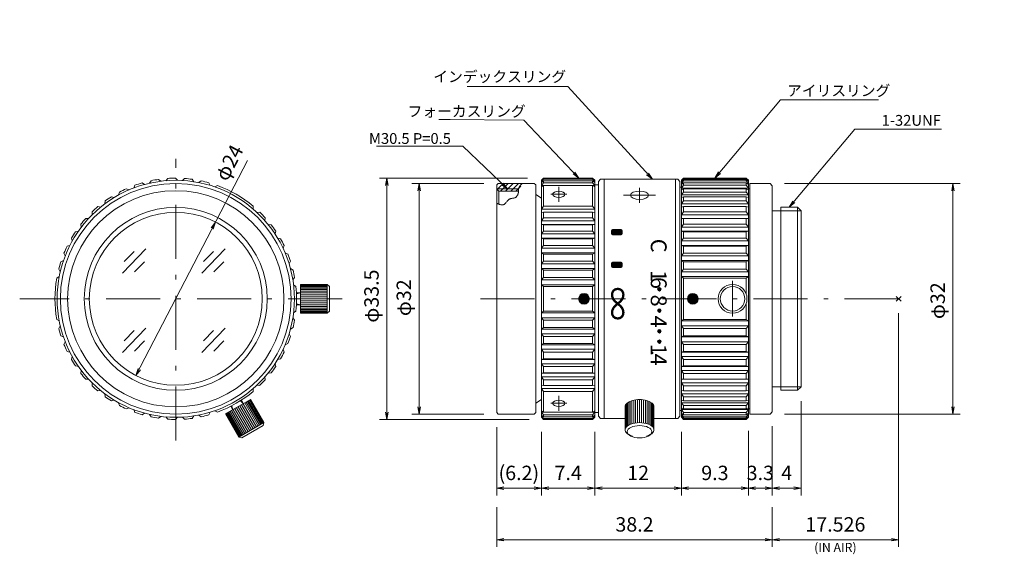
# Model space of a CAD drawing. Units: millimetres. Extents: x 114 to 251, y 12 to 86.
import ezdxf

# ---------------------------------------------------------------- set-up
doc = ezdxf.new("R2010")
doc.units = ezdxf.units.MM
doc.header["$LTSCALE"] = 0.25
doc.linetypes.add('DASHDOT', pattern=[50.5, 30, -9, 2.5, -9])
doc.layers.add('1', color=7, linetype='Continuous', lineweight=9)
doc.layers.add('25', color=7, linetype='Continuous', lineweight=9)
doc.styles.get("Standard").update_dxf_attribs({"font": 'txt', "bigfont": 'bigfont'})
doc.styles.add('ＭＳ ゴシック', font='MSGOTHIC.TTC')
doc.dimstyles.get("Standard").update_dxf_attribs({"dimtxt": 0.18, "dimasz": 0.18, "dimexe": 0.18, "dimexo": 0.0625, "dimgap": 0.09, "dimtad": 0, "dimtih": 1, "dimtoh": 1, "dimdec": 4, "dimzin": 0, "dimdsep": 46, "dimtxsty": 'Standard', "dimcen": 0.09, "dimadec": 0, "dimazin": 0, "dimtfac": 1, "dimtdec": 4, "dimtofl": 0, "dimtmove": 0, "dimatfit": 3, "dimfxl": 1, "dimtolj": 1, "dimtzin": 0, "dimarcsym": 0})

# ---------------------------------------------------------------- blocks, each defined once
blk = doc.blocks.new('MARK_OPEN')
for q in [(-1, 0.17), (-1, -0.17)]:
    blk.add_line((0, 0), q)
blk = doc.blocks.new('_OPEN')
for q in [(-1, 0.17), (-1, -0.17), (-1, 0)]:
    blk.add_line((0, 0), q)
blk = doc.blocks.new('Dim1')
at = {"layer": '25', "color": 7, "linetype": 'Continuous', "lineweight": 9}
for p, q in [((215.25, 28.87), (215.25, 19.9)), ((218.55, 29.49), (218.55, 19.9)), ((218.55, 20.9), (215.25, 20.9))]:
    blk.add_line(p, q, dxfattribs=at)
for p, rotation in [((215.25, 20.9), 179.9999999999998), ((218.55, 20.9), 359.9999999999997)]:
    blk.add_blockref('_OPEN', p, dxfattribs=dict(at, rotation=rotation))
at = {"layer": '25', "color": 7, "linetype": 'Continuous', "lineweight": 9, "insert": (216.9, 21.4), "char_height": 2, "width": 20.18, "attachment_point": 8, "style": 'ＭＳ ゴシック'}
blk.add_mtext('3.3', dxfattribs=at)
blk = doc.blocks.new('Dim2')
at = {"layer": '25', "color": 7, "linetype": 'Continuous', "lineweight": 9}
for p, q in [((205.95, 28.74), (205.95, 19.9)), ((215.25, 28.87), (215.25, 19.9)), ((215.25, 20.9), (205.95, 20.9))]:
    blk.add_line(p, q, dxfattribs=at)
for p, rotation in [((205.95, 20.9), 179.9999999999998), ((215.25, 20.9), 359.9999999999997)]:
    blk.add_blockref('_OPEN', p, dxfattribs=dict(at, rotation=rotation))
at = {"layer": '25', "color": 7, "linetype": 'Continuous', "lineweight": 9, "insert": (210.6, 21.4), "char_height": 2, "width": 20.21, "attachment_point": 8, "style": 'ＭＳ ゴシック'}
blk.add_mtext('9.3', dxfattribs=at)
blk = doc.blocks.new('Dim3')
at = {"layer": '25', "color": 7, "linetype": 'Continuous', "lineweight": 9}
for p, q in [((222.55, 32.99), (222.55, 19.9)), ((218.55, 29.49), (218.55, 19.9)), ((222.55, 20.9), (218.55, 20.9))]:
    blk.add_line(p, q, dxfattribs=at)
for p, rotation in [((218.55, 20.9), 179.9999999999998), ((222.55, 20.9), 359.9999999999997)]:
    blk.add_blockref('_OPEN', p, dxfattribs=dict(at, rotation=rotation))
at = {"layer": '25', "color": 7, "linetype": 'Continuous', "lineweight": 9, "insert": (220.55, 21.4), "char_height": 2, "width": 6.89, "attachment_point": 8, "style": 'ＭＳ ゴシック'}
blk.add_mtext('4', dxfattribs=at)
blk = doc.blocks.new('Dim4')
at = {"layer": '25', "color": 7, "linetype": 'Continuous', "lineweight": 9}
for p, q in [((236.07, 45.19), (236.07, 12.75)), ((218.55, 18.28), (218.55, 12.75)), ((236.07, 13.75), (218.55, 13.75))]:
    blk.add_line(p, q, dxfattribs=at)
for p, rotation in [((218.55, 13.75), 179.9999999999998), ((236.07, 13.75), 359.9999999999997)]:
    blk.add_blockref('_OPEN', p, dxfattribs=dict(at, rotation=rotation))
at = {"layer": '25', "color": 7, "linetype": 'Continuous', "lineweight": 9, "insert": (227.31, 14.25), "char_height": 2, "width": 46.85, "attachment_point": 8, "style": 'ＭＳ ゴシック'}
blk.add_mtext('17.526', dxfattribs=at)
blk = doc.blocks.new('Dim5')
at = {"layer": '25', "color": 7, "linetype": 'Continuous', "lineweight": 9}
for p, q in [((186.55, 28.74), (186.55, 19.9)), ((193.95, 28.74), (193.95, 19.9)), ((193.95, 20.9), (186.55, 20.9))]:
    blk.add_line(p, q, dxfattribs=at)
at = {"layer": '25', "color": 7, "linetype": 'Continuous', "lineweight": 9, "rotation": 180.0000000000002}
blk.add_blockref('_OPEN', (186.55, 20.9), dxfattribs=at)
at = {"layer": '25', "color": 7, "linetype": 'Continuous', "lineweight": 9}
blk.add_blockref('_OPEN', (193.95, 20.9), dxfattribs=at)
at = {"layer": '25', "color": 7, "linetype": 'Continuous', "lineweight": 9, "insert": (190.25, 21.4), "char_height": 2, "width": 19.99, "attachment_point": 8, "style": 'ＭＳ ゴシック'}
blk.add_mtext('7.4', dxfattribs=at)
blk = doc.blocks.new('Dim6')
at = {"layer": '25', "color": 7, "linetype": 'Continuous', "lineweight": 9}
for p, q in [((180.35, 18.28), (180.35, 12.75)), ((218.55, 18.28), (218.55, 12.75)), ((218.55, 13.75), (180.35, 13.75))]:
    blk.add_line(p, q, dxfattribs=at)
for p, rotation in [((180.35, 13.75), 179.9999999999998), ((218.55, 13.75), 359.9999999999997)]:
    blk.add_blockref('_OPEN', p, dxfattribs=dict(at, rotation=rotation))
at = {"layer": '25', "color": 7, "linetype": 'Continuous', "lineweight": 9, "insert": (199.45, 14.25), "char_height": 2, "width": 30.18, "attachment_point": 8, "style": 'ＭＳ ゴシック'}
blk.add_mtext('38.2', dxfattribs=at)
blk = doc.blocks.new('Dim7')
at = {"layer": '25', "color": 7, "linetype": 'Continuous', "lineweight": 9}
for p, q in [((193.95, 28.74), (193.95, 19.9)), ((205.95, 28.74), (205.95, 19.9)), ((205.95, 20.9), (193.95, 20.9))]:
    blk.add_line(p, q, dxfattribs=at)
for p, rotation in [((193.95, 20.9), 179.9999999999998), ((205.95, 20.9), 359.9999999999997)]:
    blk.add_blockref('_OPEN', p, dxfattribs=dict(at, rotation=rotation))
at = {"layer": '25', "color": 7, "linetype": 'Continuous', "lineweight": 9, "insert": (199.95, 21.4), "char_height": 2, "width": 13.52, "attachment_point": 8, "style": 'ＭＳ ゴシック'}
blk.add_mtext('12', dxfattribs=at)
blk = doc.blocks.new('Dim8')
at = {"layer": '25', "color": 7, "linetype": 'Continuous', "lineweight": 9}
blk.add_line((130.31, 36.54), (145.78, 66.39), dxfattribs=at)
for p, rotation in [((141.35, 57.84), 62.60246006487658), ((130.31, 36.54), 242.6024600648766)]:
    blk.add_blockref('_OPEN', p, dxfattribs=dict(at, rotation=rotation))
at = {"layer": '25', "color": 7, "linetype": 'Continuous', "lineweight": 9, "insert": (143.5, 63.07), "char_height": 2, "width": 24.4, "attachment_point": 7, "rotation": 62.6025, "style": 'ＭＳ ゴシック'}
blk.add_mtext('φ24', dxfattribs=at)
blk = doc.blocks.new('Dim9')
at = {"layer": '25', "color": 7, "linetype": 'Continuous', "lineweight": 9}
for p, q in [((184.6, 63.94), (164.1, 63.94)), ((165.1, 30.44), (165.1, 63.94)), ((184.85, 30.44), (164.1, 30.44))]:
    blk.add_line(p, q, dxfattribs=at)
for p, rotation in [((165.1, 63.94), 89.99999999999991), ((165.1, 30.44), 269.9999999999998)]:
    blk.add_blockref('_OPEN', p, dxfattribs=dict(at, rotation=rotation))
at = {"layer": '25', "color": 7, "linetype": 'Continuous', "lineweight": 9, "insert": (164.6, 47.57), "char_height": 2, "width": 37.84, "attachment_point": 8, "rotation": 90, "style": 'ＭＳ ゴシック'}
blk.add_mtext('φ33.5', dxfattribs=at)
blk = doc.blocks.new('Dim10')
at = {"layer": '25', "color": 7, "linetype": 'Continuous', "lineweight": 9}
for p, q in [((178.55, 63.19), (168.58, 63.19)), ((169.58, 31.19), (169.58, 63.19)), ((178.55, 31.19), (168.58, 31.19))]:
    blk.add_line(p, q, dxfattribs=at)
for p, rotation in [((169.58, 63.19), 89.99999999999991), ((169.58, 31.19), 269.9999999999998)]:
    blk.add_blockref('_OPEN', p, dxfattribs=dict(at, rotation=rotation))
at = {"layer": '25', "color": 7, "linetype": 'Continuous', "lineweight": 9, "insert": (169.08, 47.34), "char_height": 2, "width": 24.51, "attachment_point": 8, "rotation": 90, "style": 'ＭＳ ゴシック'}
blk.add_mtext('φ32', dxfattribs=at)
blk = doc.blocks.new('Dim11')
at = {"layer": '25', "color": 7, "linetype": 'Continuous', "lineweight": 9}
for p, q in [((180.35, 29.39), (180.35, 19.9)), ((186.55, 28.74), (186.55, 19.9)), ((186.55, 20.9), (180.35, 20.9))]:
    blk.add_line(p, q, dxfattribs=at)
for p, rotation in [((180.35, 20.9), 179.9999999999997), ((186.55, 20.9), 359.9999999999997)]:
    blk.add_blockref('_OPEN', p, dxfattribs=dict(at, rotation=rotation))
at = {"layer": '25', "color": 7, "linetype": 'Continuous', "lineweight": 9, "insert": (183.41, 21.4), "char_height": 2, "width": 33.55, "attachment_point": 8, "style": 'ＭＳ ゴシック'}
blk.add_mtext('(6.2)', dxfattribs=at)
blk = doc.blocks.new('Dim12')
at = {"layer": '25', "color": 7, "linetype": 'Continuous', "lineweight": 9}
for p, q in [((220.25, 63.19), (244.62, 63.19)), ((243.62, 31.19), (243.62, 63.19)), ((220.25, 31.19), (244.62, 31.19))]:
    blk.add_line(p, q, dxfattribs=at)
for p, rotation in [((243.62, 63.19), 89.99999999999991), ((243.62, 31.19), 269.9999999999998)]:
    blk.add_blockref('_OPEN', p, dxfattribs=dict(at, rotation=rotation))
at = {"layer": '25', "color": 7, "linetype": 'Continuous', "lineweight": 9, "insert": (243.12, 46.93), "char_height": 2, "width": 24.51, "attachment_point": 8, "rotation": 90, "style": 'ＭＳ ゴシック'}
blk.add_mtext('φ32', dxfattribs=at)
blk = doc.blocks.new('*G28')
at = {"layer": '1', "color": 7, "linetype": 'Continuous', "lineweight": 9}
for p, q in [((180.41, 62.38), (181.22, 63.19)), ((180.88, 62.14), (181.93, 63.19)), ((181.58, 62.14), (182.63, 63.19)), ((182.29, 62.14), (183.34, 63.19)), ((183, 62.14), (183.69, 62.83))]:
    blk.add_line(p, q, dxfattribs=at)

msp = doc.modelspace()

# ---------------------------------------------------------------- hatches: boundary and pattern name
at = {"layer": '1', "linetype": 'Continuous', "lineweight": 9}
h = msp.add_hatch(color=7, dxfattribs=at)
edge = h.paths.add_edge_path(flags=0)
edge.add_arc((197.598, 56.676), 0.15, 0, 90)
edge.add_line((197.598, 56.826), (196.398, 56.826))
edge.add_arc((196.398, 56.676), 0.15, 90, 180)
edge.add_line((196.248, 56.676), (196.248, 56.226))
edge.add_arc((196.398, 56.226), 0.15, 180, 270)
edge.add_line((196.398, 56.076), (197.598, 56.076))
edge.add_arc((197.598, 56.226), 0.15, 270, 360)
edge.add_line((197.748, 56.226), (197.748, 56.676))
h = msp.add_hatch(color=7, dxfattribs=at)
edge = h.paths.add_edge_path(flags=0)
edge.add_arc((197.598, 52.126), 0.15, 0, 90)
edge.add_line((197.598, 52.276), (196.398, 52.276))
edge.add_arc((196.398, 52.126), 0.15, 90, 180)
edge.add_line((196.248, 52.126), (196.248, 51.676))
edge.add_arc((196.398, 51.676), 0.15, 180, 270)
edge.add_line((196.398, 51.526), (197.598, 51.526))
edge.add_arc((197.598, 51.676), 0.15, 270, 360)
edge.add_line((197.748, 51.676), (197.748, 52.126))
h = msp.add_hatch(color=7, dxfattribs=at)
edge = h.paths.add_edge_path(flags=0)
edge.add_arc((192.448, 47.191), 0.75, 0, 360)
h = msp.add_hatch(color=7, dxfattribs=at)
edge = h.paths.add_edge_path(flags=0)
edge.add_arc((202.898, 48.511), 0.25, 0, 360)
h = msp.add_hatch(color=7, dxfattribs=at)
edge = h.paths.add_edge_path(flags=0)
edge.add_arc((207.548, 47.191), 0.75, 0, 360)
h = msp.add_hatch(color=7, dxfattribs=at)
edge = h.paths.add_edge_path(flags=0)
edge.add_arc((202.898, 45.561), 0.25, 0, 360)
h = msp.add_hatch(color=7, dxfattribs=at)
edge = h.paths.add_edge_path(flags=0)
edge.add_arc((202.898, 42.691), 0.25, 0, 360)
h = msp.add_hatch(color=7, dxfattribs=at)
edge = h.paths.add_edge_path(flags=0)
edge.add_arc((202.898, 41.251), 0.25, 0, 360)

# ---------------------------------------------------------------- linework, layer by layer
at = {"layer": '1', "color": 7, "linetype": 'Continuous', "lineweight": 9}
for p, q in [((173.883, 72.078), (172.329, 72.078)), ((130.157, 62.95), (129.996, 62.57)), ((131.161, 63.276), (131.514, 63.064)), ((132.406, 63.586), (132.193, 63.233)), ((133.445, 63.77), (133.765, 63.51)), ((134.721, 63.904), (134.461, 63.583)), ((135.776, 63.941), (136.057, 63.639)), ((137.058, 63.896), (136.756, 63.615)), ((138.107, 63.785), (138.344, 63.448)), ((139.371, 63.563), (139.033, 63.326)), ((140.395, 63.307), (140.582, 62.94)), ((141.615, 62.911), (141.247, 62.724)), ((180.548, 63.191), (180.348, 62.991)), ((180.348, 62.991), (180.348, 47.191)), ((180.548, 63.191), (185.548, 63.191)), ((185.548, 63.191), (185.748, 62.991)), ((185.748, 47.191), (185.748, 62.991)), ((186.848, 63.941), (186.548, 63.641)), ((186.548, 63.615), (186.848, 63.896)), ((186.548, 63.448), (186.848, 63.785)), ((186.548, 63.641), (186.548, 47.191)), ((186.848, 63.563), (186.548, 63.326)), ((186.548, 63.448), (186.702, 63.448)), ((186.548, 62.94), (186.848, 63.307)), ((186.548, 62.94), (193.948, 62.94)), ((186.848, 62.911), (186.548, 62.724)), ((186.848, 63.941), (193.648, 63.941)), ((186.848, 63.896), (193.648, 63.896)), ((186.848, 63.896), (186.848, 63.785)), ((186.848, 63.785), (193.648, 63.785)), ((186.848, 63.563), (193.648, 63.563)), ((186.848, 63.563), (186.848, 63.307)), ((186.848, 63.307), (193.648, 63.307)), ((186.848, 62.911), (193.648, 62.911)), ((186.848, 62.911), (186.848, 60.058)), ((193.648, 63.941), (193.948, 63.641)), ((193.948, 63.615), (193.648, 63.896)), ((193.648, 63.896), (193.648, 63.785)), ((193.948, 63.448), (193.648, 63.785)), ((193.648, 63.563), (193.648, 63.307)), ((193.648, 63.563), (193.948, 63.326)), ((193.948, 62.94), (193.648, 63.307)), ((193.648, 62.911), (193.948, 62.724)), ((193.648, 62.911), (193.648, 60.058)), ((193.948, 63.448), (193.794, 63.448)), ((193.948, 63.641), (193.948, 47.191)), ((193.948, 62.991), (194.448, 62.991)), ((194.748, 63.791), (194.448, 63.491)), ((194.448, 47.191), (194.448, 63.491)), ((195.248, 63.791), (194.748, 63.791)), ((195.248, 63.791), (205.148, 63.791)), ((195.248, 47.191), (195.248, 63.791)), ((205.148, 47.191), (205.148, 63.791)), ((205.148, 63.791), (205.448, 63.791)), ((205.448, 63.791), (205.748, 63.491)), ((205.748, 47.191), (205.748, 63.491)), ((206.248, 63.941), (205.948, 63.641)), ((206.248, 63.941), (205.948, 63.641)), ((206.248, 63.904), (205.948, 63.641)), ((206.248, 63.77), (205.948, 63.51)), ((205.948, 63.641), (205.948, 47.191)), ((206.248, 63.586), (205.948, 63.233)), ((205.948, 63.064), (206.248, 63.276)), ((205.948, 62.57), (206.248, 62.95)), ((214.948, 63.941), (206.248, 63.941)), ((206.248, 63.941), (214.948, 63.941)), ((206.248, 63.941), (206.248, 63.904)), ((214.948, 63.904), (206.248, 63.904)), ((214.948, 63.77), (206.248, 63.77)), ((206.248, 63.77), (206.248, 63.586)), ((214.948, 63.586), (206.248, 63.586)), ((214.948, 63.276), (206.248, 63.276)), ((206.248, 63.276), (206.248, 62.95)), ((214.948, 62.95), (206.248, 62.95)), ((214.948, 63.941), (215.248, 63.641)), ((214.948, 63.941), (215.248, 63.641)), ((214.948, 63.941), (214.948, 63.904)), ((214.948, 63.904), (215.248, 63.641)), ((214.948, 63.77), (215.248, 63.51)), ((214.948, 63.586), (214.948, 63.77)), ((214.948, 63.586), (215.248, 63.233)), ((215.248, 63.064), (214.948, 63.276)), ((214.948, 63.276), (214.948, 62.95)), ((215.248, 62.57), (214.948, 62.95)), ((215.248, 63.641), (215.248, 47.191)), ((215.248, 47.191), (215.248, 63.641)), ((215.448, 47.191), (215.448, 63.191)), ((215.448, 63.191), (218.248, 63.191)), ((218.248, 63.191), (218.548, 62.891)), ((218.548, 47.191), (218.548, 62.891)), ((128.019, 62.007), (127.912, 61.609)), ((128.968, 62.469), (129.347, 62.308)), ((180.348, 62.441), (183.371, 62.441)), ((180.348, 62.441), (180.648, 62.141)), ((180.648, 62.141), (183.34, 62.141)), ((180.648, 62.141), (180.648, 60.33)), ((185.748, 61.691), (186.548, 61.182)), ((205.948, 62.691), (205.748, 62.691)), ((215.248, 62.57), (205.948, 62.57)), ((206.248, 62.469), (205.948, 62.308)), ((205.948, 61.609), (206.248, 62.007)), ((215.248, 61.609), (205.948, 61.609)), ((214.948, 62.469), (206.248, 62.469)), ((206.248, 62.469), (206.248, 62.007)), ((214.948, 62.007), (206.248, 62.007)), ((214.948, 62.469), (215.248, 62.308)), ((214.948, 62.469), (214.948, 62.007)), ((215.248, 61.609), (214.948, 62.007)), ((215.448, 62.441), (215.248, 62.441)), ((126.033, 60.775), (125.983, 60.366)), ((126.908, 61.365), (127.306, 61.259)), ((206.248, 61.365), (205.948, 61.259)), ((206.248, 60.775), (205.948, 60.366)), ((215.248, 60.366), (205.948, 60.366)), ((206.248, 61.365), (214.948, 61.365)), ((206.248, 61.365), (206.248, 60.775)), ((214.948, 60.775), (206.248, 60.775)), ((214.948, 61.365), (215.248, 61.259)), ((214.948, 61.365), (214.948, 60.775)), ((214.948, 60.775), (215.248, 60.366)), ((124.238, 59.279), (124.245, 58.867)), ((125.022, 59.985), (125.431, 59.935)), ((146.556, 60.058), (146.577, 59.647)), ((147.509, 59.2), (147.097, 59.178)), ((186.548, 59.647), (186.848, 60.058)), ((186.548, 59.647), (193.948, 59.647)), ((186.848, 59.2), (186.548, 59.178)), ((186.848, 60.058), (193.648, 60.058)), ((186.848, 59.2), (193.648, 59.2)), ((186.848, 59.2), (186.848, 58.441)), ((193.948, 59.647), (193.648, 60.058)), ((193.648, 59.2), (193.948, 59.178)), ((193.648, 59.2), (193.948, 59.178)), ((193.648, 59.2), (193.648, 58.441)), ((206.248, 59.985), (205.948, 59.935)), ((206.248, 59.279), (205.948, 58.867)), ((215.248, 58.867), (205.948, 58.867)), ((214.948, 59.985), (206.248, 59.985)), ((206.248, 59.985), (206.248, 59.279)), ((214.948, 59.279), (206.248, 59.279)), ((214.948, 59.985), (215.248, 59.935)), ((214.948, 59.985), (214.948, 59.279)), ((214.948, 59.279), (215.248, 58.867)), ((218.548, 59.391), (219.748, 59.391)), ((219.748, 59.891), (222.048, 59.891)), ((219.748, 59.891), (219.748, 47.191)), ((219.748, 59.391), (222.548, 59.391)), ((222.048, 47.191), (222.048, 59.891)), ((222.048, 59.891), (222.548, 59.391)), ((222.548, 47.191), (222.548, 59.391)), ((122.668, 57.548), (122.733, 57.141)), ((123.347, 58.356), (123.759, 58.363)), ((148.242, 58.441), (148.206, 58.03)), ((149.067, 57.458), (148.656, 57.494)), ((186.848, 58.441), (186.548, 58.03)), ((193.948, 58.03), (186.548, 58.03)), ((186.548, 57.494), (193.948, 57.494)), ((186.848, 57.458), (186.548, 57.494)), ((186.848, 58.441), (193.648, 58.441)), ((193.648, 57.458), (186.848, 57.458)), ((186.848, 57.458), (186.848, 56.604)), ((193.648, 58.441), (193.948, 58.03)), ((193.648, 57.458), (193.948, 57.494)), ((193.648, 57.458), (193.648, 56.604)), ((205.948, 58.356), (215.248, 58.356)), ((206.248, 57.548), (205.948, 57.141)), ((206.248, 58.356), (206.248, 57.548)), ((206.248, 57.548), (214.948, 57.548)), ((214.948, 58.356), (214.948, 57.548)), ((214.948, 57.548), (215.248, 57.141)), ((121.914, 56.51), (122.321, 56.574)), ((149.687, 56.604), (149.594, 56.203)), ((186.548, 56.203), (186.848, 56.604)), ((186.548, 56.203), (193.948, 56.203)), ((193.648, 56.604), (186.848, 56.604)), ((193.948, 56.203), (193.648, 56.604)), ((196.248, 56.226), (196.248, 56.676)), ((197.598, 56.826), (196.398, 56.826)), ((197.598, 56.076), (196.398, 56.076)), ((197.748, 56.676), (197.748, 56.226)), ((215.248, 57.141), (205.948, 57.141)), ((215.248, 56.574), (205.948, 56.574)), ((206.248, 56.51), (205.948, 56.574)), ((206.248, 56.51), (214.948, 56.51)), ((206.248, 56.51), (206.248, 55.615)), ((214.948, 56.51), (215.248, 56.574)), ((214.948, 56.51), (214.948, 55.615)), ((121.355, 55.615), (121.476, 55.221)), ((150.367, 55.516), (149.965, 55.609)), ((193.948, 55.609), (186.548, 55.609)), ((186.548, 55.609), (186.848, 55.516)), ((186.848, 55.516), (193.648, 55.516)), ((186.848, 55.516), (186.848, 54.584)), ((193.948, 55.609), (193.648, 55.516)), ((193.648, 55.516), (193.648, 54.584)), ((206.248, 55.615), (205.948, 55.221)), ((205.948, 55.221), (215.248, 55.221)), ((214.948, 55.615), (206.248, 55.615)), ((214.948, 55.615), (215.248, 55.221)), ((120.323, 53.518), (120.498, 53.144)), ((120.753, 54.482), (121.147, 54.603)), ((128.46, 50.741), (131.682, 54.135)), ((128.663, 52.358), (130.078, 53.772)), ((139.46, 50.741), (142.682, 54.135)), ((139.663, 52.358), (141.078, 53.772)), ((150.862, 54.584), (150.715, 54.2)), ((151.384, 53.412), (150.999, 53.56)), ((186.848, 54.584), (186.548, 54.2)), ((186.548, 54.2), (193.948, 54.2)), ((193.948, 53.56), (186.548, 53.56)), ((186.848, 53.412), (186.548, 53.56)), ((193.648, 54.584), (186.848, 54.584)), ((186.848, 53.412), (193.648, 53.412)), ((186.848, 53.412), (186.848, 52.421)), ((193.648, 54.584), (193.948, 54.2)), ((193.648, 53.412), (193.948, 53.56)), ((193.648, 53.412), (193.648, 52.421)), ((215.248, 54.603), (205.948, 54.603)), ((206.248, 54.482), (205.948, 54.603)), ((205.948, 53.144), (206.248, 53.518)), ((206.248, 54.482), (214.948, 54.482)), ((206.248, 54.482), (206.248, 53.518)), ((214.948, 53.518), (206.248, 53.518)), ((214.948, 54.482), (215.248, 54.603)), ((214.948, 54.482), (214.948, 53.518)), ((215.248, 53.144), (214.948, 53.518)), ((119.885, 52.313), (120.258, 52.487)), ((130.099, 50.923), (131.513, 52.337)), ((141.099, 50.923), (142.513, 52.337)), ((151.745, 52.421), (151.545, 52.06)), ((186.548, 52.06), (186.848, 52.421)), ((186.548, 52.06), (193.948, 52.06)), ((193.648, 52.421), (186.848, 52.421)), ((193.948, 52.06), (193.648, 52.421)), ((196.248, 51.676), (196.248, 52.126)), ((197.598, 52.276), (196.398, 52.276)), ((197.748, 52.126), (197.748, 51.676)), ((205.948, 53.144), (215.248, 53.144)), ((205.948, 52.487), (215.248, 52.487)), ((206.248, 52.313), (205.948, 52.487)), ((206.248, 52.313), (206.248, 51.298)), ((214.948, 52.313), (206.248, 52.313)), ((214.948, 52.313), (215.248, 52.487)), ((214.948, 52.313), (214.948, 51.298)), ((119.594, 51.298), (119.818, 50.952)), ((152.099, 51.188), (151.738, 51.387)), ((193.948, 51.387), (186.548, 51.387)), ((186.548, 51.387), (186.848, 51.188)), ((186.848, 51.188), (193.648, 51.188)), ((186.848, 51.188), (186.848, 50.155)), ((193.948, 51.387), (193.648, 51.188)), ((193.648, 51.188), (193.648, 50.155)), ((197.598, 51.526), (196.398, 51.526)), ((205.948, 50.952), (206.248, 51.298)), ((215.248, 50.952), (205.948, 50.952)), ((206.248, 51.298), (214.948, 51.298)), ((215.248, 50.952), (214.948, 51.298)), ((119.327, 50.043), (119.673, 50.268)), ((152.318, 50.155), (152.07, 49.826)), ((153.132, 49.191), (156.832, 49.191)), ((153.132, 49.191), (153.132, 45.191)), ((156.832, 49.16), (153.132, 49.16)), ((157.132, 48.891), (156.832, 49.191)), ((156.832, 49.191), (156.832, 45.191)), ((186.848, 50.155), (186.548, 49.826)), ((193.948, 49.826), (186.548, 49.826)), ((186.848, 50.155), (193.648, 50.155)), ((193.648, 50.155), (193.948, 49.826)), ((215.248, 50.268), (205.948, 50.268)), ((206.248, 50.043), (205.948, 50.268)), ((206.248, 50.043), (214.948, 50.043)), ((206.248, 50.043), (206.248, 47.191)), ((214.948, 50.043), (215.248, 50.268)), ((214.948, 50.043), (214.948, 47.815)), ((152.496, 48.885), (152.167, 49.133)), ((153.132, 48.041), (152.561, 48.041)), ((152.567, 47.899), (153.132, 48.041)), ((156.832, 49.093), (153.132, 49.093)), ((156.832, 48.988), (153.132, 48.988)), ((156.832, 48.849), (153.132, 48.849)), ((156.832, 48.677), (153.132, 48.677)), ((156.832, 48.476), (153.132, 48.476)), ((156.832, 48.25), (153.132, 48.25)), ((156.832, 48.004), (153.132, 48.004)), ((157.132, 48.891), (157.132, 45.491)), ((186.548, 49.133), (193.948, 49.133)), ((186.548, 49.133), (186.848, 48.885)), ((193.648, 48.885), (186.848, 48.885)), ((186.848, 48.885), (186.848, 47.191)), ((193.948, 49.133), (193.648, 48.885)), ((193.648, 48.885), (193.648, 47.191)), ((152.567, 46.482), (153.132, 46.341)), ((156.832, 47.742), (153.132, 47.742)), ((156.832, 47.469), (153.132, 47.469)), ((153.132, 47.191), (156.832, 47.191)), ((156.832, 46.912), (153.132, 46.912)), ((156.832, 46.639), (153.132, 46.639)), ((180.348, 31.391), (180.348, 47.191)), ((185.748, 47.191), (185.748, 31.391)), ((186.548, 30.741), (186.548, 47.191)), ((186.848, 45.496), (186.848, 47.191)), ((193.648, 45.496), (193.648, 47.191)), ((193.948, 30.741), (193.948, 47.191)), ((194.448, 47.191), (194.448, 30.891)), ((195.248, 47.191), (195.248, 30.591)), ((205.148, 47.191), (205.148, 30.591)), ((205.748, 47.191), (205.748, 30.891)), ((205.948, 30.741), (205.948, 47.191)), ((206.248, 44.338), (206.248, 47.191)), ((214.948, 44.338), (214.948, 46.566)), ((215.248, 30.741), (215.248, 47.191)), ((215.448, 47.191), (215.448, 31.191)), ((218.548, 47.191), (218.548, 31.491)), ((219.748, 34.491), (219.748, 47.191)), ((222.048, 47.191), (222.048, 34.491)), ((222.548, 47.191), (222.548, 34.991)), ((152.496, 45.496), (152.167, 45.248)), ((153.132, 46.341), (152.561, 46.341)), ((156.832, 46.377), (153.132, 46.377)), ((156.832, 46.131), (153.132, 46.131)), ((156.832, 45.905), (153.132, 45.905)), ((156.832, 45.704), (153.132, 45.704)), ((156.832, 45.533), (153.132, 45.533)), ((156.832, 45.393), (153.132, 45.393)), ((156.832, 45.289), (153.132, 45.289)), ((156.832, 45.221), (153.132, 45.221)), ((153.132, 45.191), (156.832, 45.191)), ((157.132, 45.491), (156.832, 45.191)), ((186.548, 45.248), (186.848, 45.496)), ((186.548, 45.248), (193.948, 45.248)), ((193.648, 45.496), (186.848, 45.496)), ((193.948, 45.248), (193.648, 45.496)), ((119.327, 44.338), (119.673, 44.114)), ((152.318, 44.226), (152.07, 44.555)), ((193.948, 44.555), (186.548, 44.555)), ((186.848, 44.226), (186.548, 44.555)), ((186.848, 44.226), (193.648, 44.226)), ((186.848, 43.194), (186.848, 44.226)), ((193.648, 44.226), (193.948, 44.555)), ((193.648, 43.194), (193.648, 44.226)), ((206.248, 44.338), (205.948, 44.114)), ((215.248, 44.114), (205.948, 44.114)), ((206.248, 44.338), (214.948, 44.338)), ((214.948, 44.338), (215.248, 44.114)), ((119.594, 43.083), (119.818, 43.429)), ((128.46, 39.741), (131.682, 43.135)), ((128.663, 41.358), (130.078, 42.772)), ((139.46, 39.741), (142.682, 43.135)), ((139.663, 41.358), (141.078, 42.772)), ((152.098, 43.194), (151.738, 42.994)), ((186.548, 42.994), (186.848, 43.194)), ((193.948, 42.994), (186.548, 42.994)), ((186.848, 43.194), (193.648, 43.194)), ((193.948, 42.994), (193.648, 43.194)), ((215.248, 43.429), (205.948, 43.429)), ((205.948, 43.429), (206.248, 43.083)), ((206.248, 43.083), (214.948, 43.083)), ((206.248, 42.069), (206.248, 43.083)), ((215.248, 43.429), (214.948, 43.083)), ((214.948, 42.069), (214.948, 43.083)), ((119.885, 42.069), (120.258, 41.895)), ((120.323, 40.863), (120.498, 41.237)), ((130.099, 39.923), (131.513, 41.337)), ((141.099, 39.923), (142.513, 41.337)), ((151.384, 40.969), (150.999, 40.821)), ((151.745, 41.961), (151.545, 42.321)), ((186.548, 42.321), (193.948, 42.321)), ((186.548, 42.321), (186.848, 41.961)), ((186.848, 40.969), (186.548, 40.821)), ((193.648, 41.961), (186.848, 41.961)), ((186.848, 40.969), (186.848, 41.961)), ((186.848, 40.969), (193.648, 40.969)), ((193.948, 42.321), (193.648, 41.961)), ((193.648, 40.969), (193.648, 41.961)), ((193.648, 40.969), (193.948, 40.821)), ((206.248, 42.069), (205.948, 41.895)), ((205.948, 41.895), (215.248, 41.895)), ((205.948, 41.237), (215.248, 41.237)), ((205.948, 41.237), (206.248, 40.863)), ((214.948, 42.069), (206.248, 42.069)), ((214.948, 42.069), (215.248, 41.895)), ((215.248, 41.237), (214.948, 40.863)), ((120.753, 39.899), (121.147, 39.779)), ((150.862, 39.797), (150.714, 40.182)), ((193.948, 40.821), (186.548, 40.821)), ((186.548, 40.182), (193.948, 40.182)), ((186.848, 39.797), (186.548, 40.182)), ((193.648, 39.797), (186.848, 39.797)), ((186.848, 38.865), (186.848, 39.797)), ((193.648, 39.797), (193.948, 40.182)), ((193.648, 38.865), (193.648, 39.797)), ((206.248, 39.899), (205.948, 39.779)), ((215.248, 39.779), (205.948, 39.779)), ((214.948, 40.863), (206.248, 40.863)), ((206.248, 39.899), (206.248, 40.863)), ((206.248, 39.899), (214.948, 39.899)), ((214.948, 39.899), (214.948, 40.863)), ((214.948, 39.899), (215.248, 39.779)), ((121.355, 38.767), (121.475, 39.161)), ((150.367, 38.865), (149.965, 38.772)), ((186.548, 38.772), (186.848, 38.865)), ((193.948, 38.772), (186.548, 38.772)), ((186.848, 38.865), (193.648, 38.865)), ((193.948, 38.772), (193.648, 38.865)), ((205.948, 39.161), (215.248, 39.161)), ((206.248, 38.766), (205.948, 39.161)), ((214.948, 38.766), (206.248, 38.766)), ((206.248, 37.871), (206.248, 38.766)), ((214.948, 38.766), (215.248, 39.161)), ((214.948, 37.871), (214.948, 38.766)), ((121.914, 37.871), (122.321, 37.807)), ((122.668, 36.834), (122.733, 37.241)), ((149.066, 36.923), (148.656, 36.887)), ((149.687, 37.777), (149.594, 38.179)), ((186.548, 38.179), (193.948, 38.179)), ((186.548, 38.179), (186.848, 37.777)), ((186.848, 36.923), (186.548, 36.887)), ((186.548, 36.887), (193.948, 36.887)), ((193.648, 37.777), (186.848, 37.777)), ((186.848, 36.923), (186.848, 37.777)), ((193.648, 36.923), (186.848, 36.923)), ((193.948, 38.179), (193.648, 37.777)), ((193.648, 36.923), (193.648, 37.777)), ((193.648, 36.923), (193.948, 36.887)), ((206.248, 37.871), (205.948, 37.807)), ((215.248, 37.807), (205.948, 37.807)), ((215.248, 37.241), (205.948, 37.241)), ((206.248, 36.834), (205.948, 37.241)), ((206.248, 37.871), (214.948, 37.871)), ((214.948, 37.871), (215.248, 37.807)), ((214.948, 36.834), (215.248, 37.241)), ((123.347, 36.025), (123.759, 36.018)), ((124.238, 35.102), (124.245, 35.514)), ((148.242, 35.94), (148.206, 36.351)), ((193.948, 36.351), (186.548, 36.351)), ((186.848, 35.941), (186.548, 36.351)), ((186.848, 35.941), (193.648, 35.941)), ((186.848, 35.181), (186.848, 35.941)), ((193.648, 35.941), (193.948, 36.351)), ((193.648, 35.181), (193.648, 35.941)), ((205.948, 36.025), (215.248, 36.025)), ((215.248, 35.514), (205.948, 35.514)), ((206.248, 35.102), (205.948, 35.514)), ((206.248, 36.834), (214.948, 36.834)), ((206.248, 36.025), (206.248, 36.834)), ((214.948, 36.025), (214.948, 36.834)), ((214.948, 35.102), (215.248, 35.514)), ((125.022, 34.396), (125.431, 34.446)), ((146.555, 34.323), (146.577, 34.734)), ((147.509, 35.181), (147.097, 35.203)), ((186.848, 35.181), (186.548, 35.203)), ((186.548, 34.735), (193.948, 34.735)), ((186.548, 34.735), (186.848, 34.323)), ((186.848, 35.181), (193.648, 35.181)), ((186.848, 31.47), (186.848, 34.323)), ((186.848, 34.323), (193.648, 34.323)), ((193.648, 35.181), (193.948, 35.203)), ((193.648, 35.181), (193.948, 35.203)), ((193.948, 34.735), (193.648, 34.323)), ((193.648, 31.47), (193.648, 34.323)), ((206.248, 34.396), (205.948, 34.446)), ((214.948, 35.102), (206.248, 35.102)), ((206.248, 34.396), (206.248, 35.102)), ((214.948, 34.396), (206.248, 34.396)), ((214.948, 34.396), (214.948, 35.102)), ((214.948, 34.396), (215.248, 34.446)), ((218.548, 34.991), (219.748, 34.991)), ((219.748, 34.991), (222.548, 34.991)), ((219.748, 34.491), (222.048, 34.491)), ((222.048, 34.491), (222.548, 34.991)), ((126.033, 33.606), (125.983, 34.015)), ((126.908, 33.016), (127.306, 33.123)), ((128.019, 32.375), (127.912, 32.773)), ((146.214, 33.208), (142.75, 31.208)), ((144.814, 33.052), (145.219, 32.633)), ((145.219, 32.633), (144.933, 33.128)), ((147.446, 29.647), (145.596, 32.851)), ((147.62, 29.747), (145.77, 32.952)), ((147.768, 29.833), (145.918, 33.037)), ((147.889, 29.903), (146.039, 33.107)), ((147.98, 29.955), (146.13, 33.159)), ((148.038, 29.989), (146.188, 33.193)), ((146.214, 33.208), (148.064, 30.004)), ((185.748, 32.691), (186.548, 33.2)), ((198.662, 32.878), (198.662, 29.673)), ((198.862, 32.974), (198.862, 29.77)), ((199.088, 33.056), (199.088, 29.852)), ((199.335, 33.122), (199.335, 29.918)), ((199.597, 33.17), (199.597, 29.965)), ((199.87, 33.199), (199.87, 29.994)), ((200.148, 30.004), (200.148, 33.208)), ((200.426, 33.199), (200.426, 29.994)), ((200.699, 33.17), (200.699, 29.965)), ((200.962, 33.122), (200.962, 29.918)), ((201.208, 33.056), (201.208, 29.852)), ((201.434, 32.974), (201.434, 29.77)), ((201.634, 32.878), (201.634, 29.673)), ((215.248, 34.015), (205.948, 34.015)), ((206.248, 33.606), (205.948, 34.015)), ((206.248, 33.016), (205.948, 33.123)), ((215.248, 32.773), (205.948, 32.773)), ((205.948, 32.773), (206.248, 32.375)), ((214.948, 33.606), (206.248, 33.606)), ((206.248, 33.016), (206.248, 33.606)), ((206.248, 33.016), (214.948, 33.016)), ((214.948, 33.606), (215.248, 34.015)), ((214.948, 33.016), (214.948, 33.606)), ((214.948, 33.016), (215.248, 33.123)), ((215.248, 32.773), (214.948, 32.375)), ((128.968, 31.912), (129.347, 32.073)), ((130.157, 31.431), (129.996, 31.811)), ((140.395, 31.074), (140.582, 31.441)), ((141.615, 31.47), (141.247, 31.657)), ((145.045, 28.261), (143.195, 31.465)), ((145.219, 28.361), (143.369, 31.566)), ((143.746, 31.783), (143.46, 32.278)), ((145.415, 28.474), (143.565, 31.678)), ((143.586, 32.343), (143.746, 31.783)), ((145.628, 28.597), (143.778, 31.802)), ((145.855, 28.728), (144.005, 31.933)), ((146.091, 28.865), (144.241, 32.069)), ((144.482, 32.208), (146.332, 29.004)), ((146.573, 29.143), (144.723, 32.348)), ((146.81, 29.28), (144.96, 32.484)), ((147.037, 29.411), (145.187, 32.615)), ((147.25, 29.534), (145.4, 32.738)), ((186.848, 31.47), (186.548, 31.657)), ((186.548, 31.441), (193.948, 31.441)), ((186.548, 31.441), (186.848, 31.074)), ((186.848, 31.47), (193.648, 31.47)), ((193.648, 31.47), (193.948, 31.657)), ((193.948, 31.441), (193.648, 31.074)), ((198.148, 32.208), (198.148, 29.004)), ((198.178, 32.382), (198.178, 29.178)), ((198.246, 32.517), (198.246, 29.313)), ((198.35, 32.647), (198.35, 29.442)), ((198.49, 32.768), (198.49, 29.563)), ((201.806, 32.768), (201.806, 29.563)), ((201.946, 32.647), (201.946, 29.442)), ((202.05, 32.517), (202.05, 29.313)), ((202.118, 32.382), (202.118, 29.178)), ((202.148, 32.208), (202.148, 29.004)), ((205.948, 31.691), (205.748, 31.691)), ((206.248, 31.912), (205.948, 32.073)), ((215.248, 31.811), (205.948, 31.811)), ((205.948, 31.811), (206.248, 31.431)), ((214.948, 32.375), (206.248, 32.375)), ((206.248, 31.912), (206.248, 32.375)), ((214.948, 31.912), (206.248, 31.912)), ((214.948, 31.431), (206.248, 31.431)), ((206.248, 31.105), (206.248, 31.431)), ((214.948, 31.912), (214.948, 32.375)), ((214.948, 31.912), (215.248, 32.073)), ((215.248, 31.811), (214.948, 31.431)), ((214.948, 31.105), (214.948, 31.431)), ((215.448, 31.941), (215.248, 31.941)), ((218.248, 31.191), (218.548, 31.491)), ((131.161, 31.105), (131.514, 31.318)), ((132.405, 30.795), (132.193, 31.148)), ((133.445, 30.612), (133.765, 30.871)), ((134.721, 30.478), (134.461, 30.798)), ((135.775, 30.441), (136.057, 30.742)), ((137.057, 30.485), (136.756, 30.767)), ((138.107, 30.596), (138.344, 30.933)), ((139.37, 30.819), (139.033, 31.055)), ((142.75, 31.208), (144.6, 28.004)), ((144.627, 28.019), (142.777, 31.224)), ((144.685, 28.053), (142.835, 31.257)), ((144.776, 28.105), (142.926, 31.31)), ((144.896, 28.175), (143.046, 31.379)), ((180.548, 31.191), (180.348, 31.391)), ((180.548, 31.191), (185.548, 31.191)), ((185.548, 31.191), (185.748, 31.391)), ((186.848, 30.819), (186.548, 31.055)), ((186.548, 30.933), (186.702, 30.933)), ((186.548, 30.933), (186.848, 30.596)), ((186.548, 30.767), (186.848, 30.485)), ((186.848, 30.441), (186.548, 30.741)), ((186.848, 31.074), (193.648, 31.074)), ((186.848, 30.819), (186.848, 31.074)), ((186.848, 30.819), (193.648, 30.819)), ((186.848, 30.596), (193.648, 30.596)), ((186.848, 30.485), (186.848, 30.596)), ((186.848, 30.485), (193.648, 30.485)), ((186.848, 30.441), (193.648, 30.441)), ((188.798, 30.817), (189.098, 30.817)), ((193.648, 30.819), (193.648, 31.074)), ((193.648, 30.819), (193.948, 31.055)), ((193.948, 30.933), (193.648, 30.596)), ((193.948, 30.767), (193.648, 30.485)), ((193.648, 30.441), (193.948, 30.741)), ((193.648, 30.485), (193.648, 30.596)), ((193.948, 30.933), (193.794, 30.933)), ((193.948, 31.391), (194.448, 31.391)), ((194.748, 30.591), (194.448, 30.891)), ((195.248, 30.591), (194.748, 30.591)), ((195.248, 30.591), (198.148, 30.591)), ((202.148, 30.591), (205.148, 30.591)), ((205.148, 30.591), (205.448, 30.591)), ((205.448, 30.591), (205.748, 30.891)), ((205.948, 31.318), (206.248, 31.105)), ((206.248, 30.795), (205.948, 31.148)), ((206.248, 30.612), (205.948, 30.871)), ((206.248, 30.441), (205.948, 30.741)), ((206.248, 30.478), (205.948, 30.741)), ((214.948, 31.105), (206.248, 31.105)), ((214.948, 30.795), (206.248, 30.795)), ((206.248, 30.612), (206.248, 30.795)), ((214.948, 30.612), (206.248, 30.612)), ((214.948, 30.478), (206.248, 30.478)), ((206.248, 30.441), (206.248, 30.478)), ((214.948, 30.441), (206.248, 30.441)), ((215.248, 31.318), (214.948, 31.105)), ((214.948, 30.795), (215.248, 31.148)), ((214.948, 30.612), (215.248, 30.871)), ((214.948, 30.795), (214.948, 30.612)), ((214.948, 30.441), (215.248, 30.741)), ((214.948, 30.478), (215.248, 30.741)), ((214.948, 30.441), (214.948, 30.478)), ((215.448, 31.191), (218.248, 31.191)), ((148.064, 30.004), (144.6, 28.004)), ((147.955, 29.594), (145.01, 27.894)), ((147.955, 29.594), (148.064, 30.004)), ((145.01, 27.894), (144.6, 28.004))]:
    msp.add_line(p, q, dxfattribs=at)
msp.add_lwpolyline([(180.348, 60.45), (180.355, 60.447), (180.377, 60.437), (180.412, 60.422), (180.46, 60.401), (180.519, 60.377), (180.587, 60.349), (180.663, 60.319), (180.743, 60.291), (180.826, 60.266), (180.908, 60.246), (180.988, 60.232), (181.062, 60.226), (181.13, 60.227), (181.188, 60.233), (181.237, 60.244), (181.276, 60.256), (181.304, 60.267), (181.32, 60.275), (181.326, 60.277), (181.332, 60.28), (181.348, 60.289), (181.374, 60.305), (181.41, 60.329), (181.452, 60.363), (181.5, 60.407), (181.553, 60.461), (181.608, 60.524), (181.665, 60.593), (181.722, 60.665), (181.778, 60.735), (181.833, 60.801), (181.885, 60.859), (181.933, 60.908), (181.975, 60.946), (182.01, 60.975), (182.036, 60.994), (182.052, 61.005), (182.058, 61.009), (182.063, 61.012), (182.08, 61.022), (182.107, 61.038), (182.145, 61.056), (182.193, 61.075), (182.25, 61.093), (182.315, 61.109), (182.385, 61.123), (182.459, 61.134), (182.533, 61.143), (182.606, 61.152), (182.674, 61.163), (182.736, 61.175), (182.79, 61.188), (182.834, 61.203), (182.869, 61.216), (182.894, 61.228), (182.909, 61.236), (182.914, 61.238), (182.919, 61.241), (182.934, 61.25), (182.957, 61.265), (182.987, 61.287), (183.023, 61.318), (183.063, 61.357), (183.104, 61.405), (183.144, 61.459), (183.183, 61.519), (183.218, 61.58), (183.248, 61.641), (183.274, 61.699), (183.295, 61.75), (183.311, 61.795), (183.323, 61.83), (183.331, 61.857), (183.336, 61.876), (183.339, 61.887), (183.34, 61.891), (183.341, 61.894), (183.344, 61.904), (183.347, 61.92), (183.352, 61.94), (183.356, 61.963), (183.358, 61.986), (183.36, 62.009), (183.36, 62.031), (183.358, 62.051), (183.355, 62.07), (183.352, 62.088), (183.348, 62.105), (183.345, 62.123), (183.343, 62.14), (183.341, 62.156), (183.34, 62.17), (183.34, 62.181), (183.34, 62.188), (183.34, 62.191), (183.34, 62.193), (183.34, 62.201), (183.341, 62.214), (183.342, 62.233), (183.344, 62.258), (183.348, 62.29), (183.354, 62.327), (183.362, 62.37), (183.372, 62.416), (183.384, 62.465), (183.398, 62.514), (183.413, 62.562), (183.429, 62.606), (183.444, 62.645), (183.458, 62.678), (183.47, 62.705), (183.479, 62.724), (183.485, 62.735), (183.487, 62.739), (183.489, 62.743), (183.495, 62.754), (183.505, 62.772), (183.519, 62.796), (183.537, 62.825), (183.559, 62.858), (183.585, 62.893), (183.614, 62.93), (183.645, 62.967), (183.678, 63.003), (183.711, 63.038), (183.744, 63.07), (183.774, 63.1), (183.802, 63.126), (183.826, 63.149), (183.846, 63.167), (183.86, 63.18), (183.869, 63.188), (183.872, 63.191)], dxfattribs=at)
for centre, radius in [((135.832, 47.191), 16.45), ((135.832, 47.191), 16), ((135.832, 47.191), 15), ((135.832, 47.191), 12.69), ((135.832, 47.191), 12), ((213.048, 47.191), 2), ((192.448, 47.191), 0.75), ((202.898, 48.511), 0.25), ((207.548, 47.191), 0.75), ((213.048, 47.191), 1.7), ((202.898, 45.561), 0.25), ((202.898, 42.691), 0.25), ((202.898, 41.251), 0.25)]:
    msp.add_circle(centre, radius, dxfattribs=at)
for centre, radius, start, end in [((135.832, 47.191), 16.75, 106.19426, 109.80533), ((135.832, 47.191), 16.75, 98.19426, 101.80533), ((135.832, 47.191), 16.75, 90.19426, 93.80533), ((135.832, 47.191), 16.75, 82.19426, 85.80533), ((135.832, 47.191), 16.75, 74.19426, 77.80533), ((135.832, 47.191), 16.75, 50.19426, 69.80533), ((135.832, 47.191), 16.75, 114.19426, 117.80533), ((135.832, 47.191), 16.75, 122.19426, 125.80533), ((135.832, 47.191), 16.75, 130.19426, 133.80533), ((135.832, 47.191), 16.75, 42.19426, 45.80533), ((135.832, 47.191), 16.75, 138.19426, 141.80533), ((135.832, 47.191), 16.75, 34.19426, 37.80533), ((135.832, 47.191), 16.75, 146.19426, 149.80533), ((196.398, 56.676), 0.15, 90, 180), ((196.398, 56.226), 0.15, 180, 270), ((197.598, 56.676), 0.15, 0, 90), ((197.598, 56.226), 0.15, 270, 0), ((135.832, 47.191), 16.75, 26.19426, 29.80533), ((135.832, 47.191), 16.75, 154.19426, 157.80533), ((135.832, 47.191), 16.75, 18.19426, 21.80533), ((135.832, 47.191), 16.75, 162.19426, 165.80533), ((196.398, 52.126), 0.15, 90, 180), ((197.598, 52.126), 0.15, 0, 90), ((135.832, 47.191), 16.75, 10.19426, 13.80533), ((196.398, 51.676), 0.15, 180, 270), ((197.598, 51.676), 0.15, 270, 0), ((135.832, 47.191), 16.75, 170.19426, 189.80533), ((135.832, 47.191), 16.75, 354.19426, 5.80533), ((135.832, 47.191), 16.75, 346.19426, 349.80533), ((135.832, 47.191), 16.75, 194.19426, 197.80533), ((135.832, 47.191), 16.75, 338.19426, 341.80533), ((135.832, 47.191), 16.75, 202.19426, 205.80533), ((135.832, 47.191), 16.75, 330.19426, 333.80533), ((135.832, 47.191), 16.75, 210.19426, 213.80533), ((135.832, 47.191), 16.75, 322.19426, 325.80533), ((135.832, 47.191), 16.75, 218.19426, 221.80533), ((135.832, 47.191), 16.75, 314.19426, 317.80533), ((135.832, 47.191), 16.75, 226.19426, 229.80533), ((135.832, 47.191), 16.75, 290.19426, 309.80533), ((135.832, 47.191), 16.75, 234.19426, 237.80533), ((135.832, 47.191), 16.75, 242.19426, 245.80533), ((135.832, 47.191), 16.75, 250.19426, 253.80533), ((135.832, 47.191), 16.75, 258.19426, 261.80533), ((135.832, 47.191), 16.75, 266.19426, 269.80533), ((135.832, 47.191), 16.75, 274.19426, 277.80533), ((135.832, 47.191), 16.75, 282.19426, 285.80533)]:
    msp.add_arc(centre, radius, start, end, dxfattribs=at)
for centre, major_axis, ratio in [((188.948, 61.697), (-0.85, 0), 0.5219879), ((200.148, 61.567), (1.25, 0), 0.4670391), ((188.948, 32.685), (-0.85, 0), 0.5219879), ((200.148, 28.744), (1.7, 0), 0.5)]:
    msp.add_ellipse(centre, major_axis=major_axis, ratio=ratio, dxfattribs=at)
for centre, start_param, end_param in [((200.148, 32.208), 0, 3.1415927), ((200.148, 29.004), -1.0579263, 4.199519)]:
    msp.add_ellipse(centre, major_axis=(2, 0), ratio=0.5, start_param=start_param, end_param=end_param, dxfattribs=at)
at = {"layer": '25', "color": 7, "linetype": 'DASHDOT', "lineweight": 9}
for p, q in [((135.832, 27.503), (135.832, 66.622)), ((190.073, 61.697), (187.839, 61.697)), ((188.948, 62.724), (188.948, 60.649)), ((202.382, 61.567), (197.914, 61.567)), ((200.148, 60.525), (200.148, 62.609)), ((213.048, 49.701), (213.048, 44.745)), ((158.913, 47.191), (114.186, 47.191)), ((236.074, 47.191), (177.651, 47.191)), ((188.948, 31.657), (188.948, 33.732)), ((190.073, 32.685), (187.839, 32.685))]:
    msp.add_line(p, q, dxfattribs=at)
at = {"layer": '25', "color": 7, "linetype": 'Continuous', "lineweight": 9}
for p, q in [((236.409, 46.856), (235.739, 47.525)), ((236.409, 47.525), (235.739, 46.856))]:
    msp.add_line(p, q, dxfattribs=at)
for points in [[(201.933, 63.791), (190.195, 76.673), (176.256, 76.673)], [(210.598, 63.941), (219.711, 74.801), (233.283, 74.801)], [(191.751, 63.941), (184.113, 71.976), (173.161, 72.085)], [(220.898, 59.891), (230.011, 70.751), (242.046, 70.751)], [(181.844, 62.441), (175.648, 68.387), (163.666, 68.387)]]:
    msp.add_lwpolyline(points, dxfattribs=at)

# ---------------------------------------------------------------- block references
msp.add_blockref('*G28', (0, 0))
for p, rotation in [((191.751, 63.941), 313.5445872475237), ((201.933, 63.791), 312.3382688001407), ((210.598, 63.941), 229.9999999999999), ((181.844, 62.441), 316.1794809424779), ((220.898, 59.891), 230.0000000000001)]:
    msp.add_blockref('MARK_OPEN', p, dxfattribs=dict(at, rotation=rotation))

# ---------------------------------------------------------------- texts
at = {"layer": '1', "color": 7, "linetype": 'Continuous', "lineweight": 9, "rotation": 270}
for s, insert, char_height, width, attachment_point in [('{\\fＭＳ ゴシック;\\T0.750000;C}', (203.907, 55.525), 2.2, 1.74319, 1), ('{\\fＭＳ ゴシック;\\T0.750000;1}', (203.907, 51.192), 2.2, 0.84036, 1), ('{\\fＭＳ ゴシック;\\T0.750000;6}', (203.907, 50.225), 2.2, 1.58387, 1), ('{\\fＭＳ 明朝;\\T0.750000;∞}', (195.328, 48.902), 3.5, 5.85057, 7), ('{\\fＭＳ ゴシック;\\T0.750000;8}', (203.907, 47.771), 2.2, 1.64947, 1), ('{\\fＭＳ ゴシック;\\T0.750000;4}', (203.907, 44.852), 2.2, 1.75881, 1), ('{\\fＭＳ ゴシック;\\T0.750000;.}', (203.907, 40.096), 2.2, 0.36238, 1), ('{\\fＭＳ ゴシック;\\T0.750000;1}', (203.907, 40.954), 2.2, 0.84036, 1), ('{\\fＭＳ ゴシック;\\T0.750000;4}', (203.907, 39.583), 2.2, 1.75881, 1)]:
    msp.add_mtext(s, dxfattribs=dict(at, insert=insert, char_height=char_height, width=width, attachment_point=attachment_point))
at = {"layer": '25', "color": 7, "linetype": 'Continuous', "lineweight": 9}
for s, insert, char_height, width, attachment_point in [('{\\fＭＳ ゴシック;\\T0.750000;インデックスリング}', (189.964, 77.283), 1.5, 21.79416, 9), ('{\\fＭＳ ゴシック;\\T0.750000;アイリスリング}', (220.605, 75.336), 1.5, 16.93723, 7), ('{\\fＭＳ ゴシック;\\T0.750000;フォーカスリング}', (184.353, 72.472), 1.5, 19.17719, 9), ('{\\fＭＳ ゴシック;\\T0.772570;1-32UNF}', (233.73, 71.212), 1.5, 7.42455, 7), ('{\\fＭＳ ゴシック;\\T0.764137;M30.5 P=0.5}', (173.993, 68.699), 1.5, 11.69385, 9), ('{\\fＭＳ 明朝;\\T0.761675;(IN AIR)}', (224.364, 13.307), 1.25, 7.09732, 1)]:
    msp.add_mtext(s, dxfattribs=dict(at, insert=insert, char_height=char_height, width=width, attachment_point=attachment_point))

# ---------------------------------------------------------------- dimensions: what is measured, and where the dimension line sits
dim = msp.add_diameter_dim_2p(p1=(130.31, 36.537), p2=(141.354, 57.845), dimstyle='Standard', override={"dimscale": 1, "dimtxt": 2, "dimasz": 1, "dimexe": 0, "dimexo": 0, "dimgap": 0, "dimtad": 1, "dimtih": 0, "dimtoh": 0, "dimdec": 2, "dimzin": 8, "dimtxsty": 'ＭＳ ゴシック', "dimblk1": 'OPEN', "dimblk2": 'OPEN', "dimsah": 1, "dimse1": 1, "dimse2": 1, "dimtix": 0, "dimtofl": 1, "dimatfit": 2, "dimtzin": 8}, dxfattribs=at)
dim.commit()
dim.dimension.update_dxf_attribs({"geometry": 'Dim8', "text_midpoint": (143.531, 65.305), "dimtype": 163})
for base, p1, p2, angle, text, picture, middle in [((165.098, 63.941), (186.848, 30.441), (186.598, 63.941), 90, 'φ<>', 'Dim9', (163.598, 47.565)), ((169.577, 63.191), (180.548, 31.191), (180.548, 63.191), 90, 'φ<>', 'Dim10', (168.077, 47.342)), ((243.615, 63.191), (218.248, 31.191), (218.248, 63.191), 90, 'φ<>', 'Dim12', (242.115, 46.933)), ((180.348, 20.901), (186.548, 30.741), (180.348, 31.391), 180, '(<>', 'Dim11', (183.407, 22.401))]:
    dim = msp.add_linear_dim(base=base, p1=p1, p2=p2, angle=angle, text=text, dimstyle='Standard', override={"dimscale": 1, "dimtxt": 2, "dimasz": 1, "dimexe": 1, "dimexo": 2, "dimgap": 0, "dimtad": 1, "dimtih": 0, "dimtoh": 0, "dimdec": 2, "dimzin": 8, "dimtxsty": 'ＭＳ ゴシック', "dimblk1": 'OPEN', "dimblk2": 'OPEN', "dimsah": 1, "dimse1": 0, "dimse2": 0, "dimtix": 0, "dimtofl": 1, "dimtmove": 2, "dimatfit": 2, "dimtzin": 8}, dxfattribs=at)
    dim.commit()
    dim.dimension.update_dxf_attribs({"geometry": picture, "text_midpoint": middle, "dimtype": 160})
for base, p1, p2, picture, middle in [((218.548, 13.752), (236.074, 47.191), (218.548, 20.276), 'Dim4', (227.311, 15.252)), ((218.548, 20.901), (222.548, 34.991), (218.548, 31.491), 'Dim3', (220.548, 22.401)), ((215.248, 20.901), (218.548, 31.491), (215.248, 30.871), 'Dim1', (216.898, 22.401)), ((186.548, 20.901), (193.948, 30.741), (186.548, 30.741), 'Dim5', (190.248, 22.401)), ((193.948, 20.901), (205.948, 30.741), (193.948, 30.741), 'Dim7', (199.948, 22.401)), ((205.948, 20.901), (215.248, 30.871), (205.948, 30.741), 'Dim2', (210.598, 22.401)), ((180.348, 13.752), (218.548, 20.276), (180.348, 20.276), 'Dim6', (199.448, 15.252))]:
    dim = msp.add_linear_dim(base=base, p1=p1, p2=p2, angle=180, dimstyle='Standard', override={"dimscale": 1, "dimtxt": 2, "dimasz": 1, "dimexe": 1, "dimexo": 2, "dimgap": 0, "dimtad": 1, "dimtih": 0, "dimtoh": 0, "dimdec": 2, "dimzin": 8, "dimtxsty": 'ＭＳ ゴシック', "dimblk1": 'OPEN', "dimblk2": 'OPEN', "dimsah": 1, "dimse1": 0, "dimse2": 0, "dimtix": 0, "dimtofl": 1, "dimtmove": 2, "dimatfit": 2, "dimtzin": 8}, dxfattribs=at)
    dim.commit()
    dim.dimension.update_dxf_attribs({"geometry": picture, "text_midpoint": middle, "dimtype": 160})

doc.saveas('drawing.dxf')
